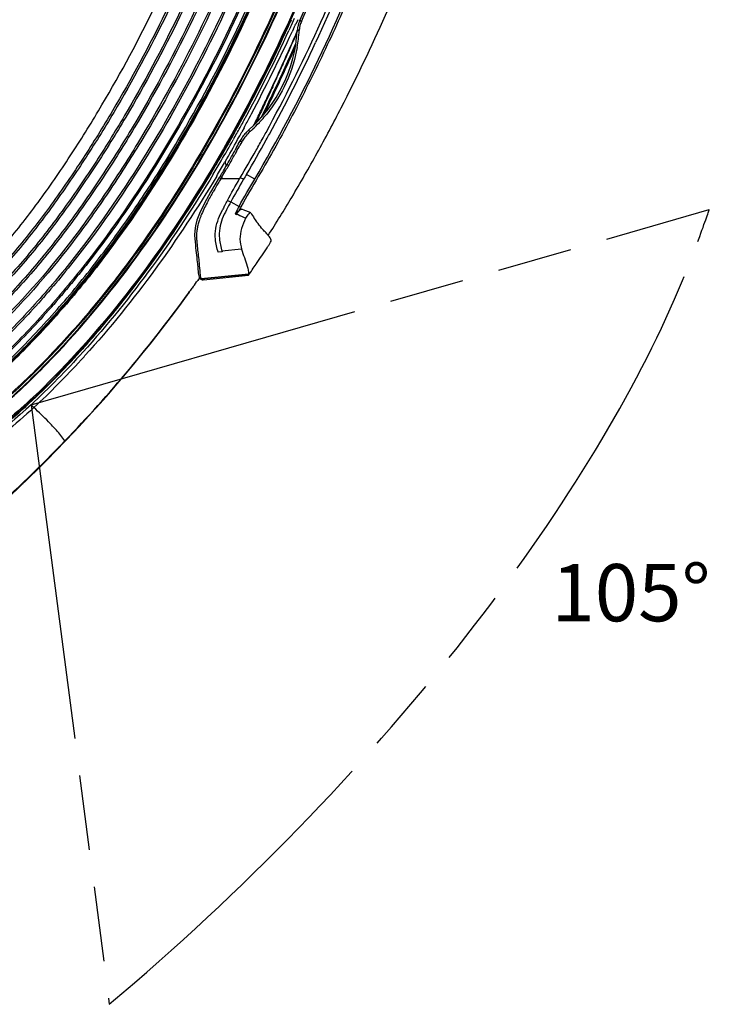
# Model space of a CAD drawing. Extents: x -156 to 3463, y -362 to 2133.
# Drawn here: x 2158 to 2278, y 525 to 697 of the extents above; entities that cross this region are included whole.
import ezdxf

# ---------------------------------------------------------------- set-up
doc = ezdxf.new("R2010")
doc.units = 0
doc.header["$LTSCALE"] = 130.68
doc.linetypes.add('PHANTOM', pattern=[0.8, 0.45, -0.05, 0.1, -0.05, 0.1, -0.05])
doc.layers.get('0').update_dxf_attribs({"linetype": 'CONTINUOUS'})
doc.layers.add('DEFAULT_3', color=7, linetype='PHANTOM')
doc.layers.add('LAY0001', color=7, linetype='CONTINUOUS')
doc.styles.get("Standard").update_dxf_attribs({"font": 'txt', "width": 0.85})

msp = doc.modelspace()

# ---------------------------------------------------------------- linework, layer by layer
at = {"color": 7, "linetype": 'Continuous'}
for p, q in [((2206.069, 697.468), (2205.718, 696.699)), ((2206.725, 697.167), (2206.42, 697.304)), ((2204.809, 696.134), (2204.543, 695.558)), ((2205.347, 695.892), (2205.081, 695.318)), ((2205.715, 694.824), (2205.784, 694.984)), ((2205.784, 694.984), (2205.992, 695.462)), ((2203.479, 689.634), (2203.341, 689.329)), ((2200.221, 680.983), (2200.655, 681.875)), ((2196.705, 678.599), (2196.309, 677.866)), ((2195, 676.817), (2194.812, 676.482)), ((2196.296, 676.128), (2195.979, 675.544)), ((2195.374, 674.436), (2195.086, 673.913)), ((2195.389, 675.135), (2195.092, 674.592)), ((2193.421, 672.669), (2193.293, 672.45)), ((2190.994, 670.717), (2191.278, 671.19)), ((2192.367, 669.875), (2191.611, 668.615)), ((2192.659, 669.7), (2192.376, 669.87)), ((2192.579, 670.191), (2192.384, 669.865)), ((2192.855, 670.027), (2192.659, 669.7)), ((2192.659, 669.7), (2195.932, 669.702)), ((2191.611, 668.615), (2190.857, 667.326)), ((2189.5, 664.84), (2188.922, 663.621)), ((2188.474, 662.454), (2188.215, 661.437)), ((2188.922, 663.621), (2188.474, 662.454)), ((2188.935, 652.399), (2188.61, 651.937)), ((2188.959, 652.351), (2188.954, 652.359)), ((2188.982, 652.316), (2188.979, 652.321)), ((2197.506, 653.042), (2189.241, 652.214)), ((2189.242, 652.215), (2189.255, 652.193)), ((2189.255, 652.193), (2189.258, 652.188)), ((2189.258, 652.188), (2197.505, 653.016)), ((2189.651, 652.019), (2189.605, 652.018)), ((2189.638, 652.019), (2189.651, 652.019)), ((2189.651, 652.019), (2197.481, 652.847)), ((2197.505, 653.016), (2197.639, 653.21)), ((2197.505, 653.016), (2197.506, 653.042)), ((2197.623, 653.21), (2197.506, 653.042)), ((2197.639, 653.21), (2197.623, 653.21)), ((2187.843, 650.857), (2187.646, 650.582)), ((2187.135, 649.872), (2187.014, 649.704)), ((2185.034, 647.092), (2184.997, 647.12)), ((2160.015, 629.725), (2159.549, 630.226)), ((2164.514, 622.934), (2164.485, 622.961)), ((2164.529, 622.919), (2164.514, 622.934)), ((2158.053, 616.54), (2158.134, 616.456))]:
    msp.add_line(p, q, dxfattribs=at)
for points in [[(2190.857, 667.326), (2190.152, 666.073), (2189.5, 664.84)], [(2188.215, 661.437), (2188.101, 660.579), (2188.078, 659.855)], [(2188.078, 659.855), (2188.102, 659.22), (2188.148, 658.646)], [(2188.148, 658.646), (2188.202, 658.12), (2188.257, 657.631), (2188.311, 657.172), (2188.36, 656.737), (2188.407, 656.323), (2188.449, 655.926), (2188.489, 655.545), (2188.524, 655.178), (2188.557, 654.824)], [(2188.557, 654.824), (2188.617, 654.155), (2188.646, 653.84), (2188.677, 653.538), (2188.712, 653.252), (2188.753, 652.988), (2188.807, 652.736), (2188.888, 652.49), (2188.959, 652.351)], [(2188.954, 652.359), (2188.957, 652.354), (2188.971, 652.332), (2188.982, 652.316)], [(2188.979, 652.321), (2189.073, 652.223), (2189.183, 652.143), (2189.293, 652.084), (2189.407, 652.043), (2189.535, 652.021)]]:
    msp.add_lwpolyline(points, dxfattribs=at)
for centre, radius, start, end in [((1916.199, 828.168), 318.36, 335.72894, 342.48419), ((1917.073, 827.851), 317.768, 335.71613, 342.49115), ((1944.781, 815.447), 285.696, 335.35447, 335.60898), ((1944.055, 815.83), 286.914, 335.34302, 335.68973), ((1922.963, 826.258), 311.024, 335.21905, 335.38264), ((2210.826, 695.321), 4.498, 155.77338, 165.69708), ((1960.566, 807.988), 268.239, 331.28186, 335.39651), ((1958.519, 808.981), 270.91, 331.53203, 335.24928), ((2180.683, 697.146), 25.36, 311.5365, 356.48056), ((1920.646, 827.357), 313.588, 332.18197, 335.09852), ((1805.186, 868.167), 436.48, 336.51214, 336.68135), ((2210.971, 695.284), 4.985, 172.63312, 176.48162), ((2210.925, 695.29), 4.939, 168.96324, 172.63442), ((2180.704, 697.132), 25.675, 353.10454, 356.47778), ((2211.084, 695.262), 4.762, 172.68883, 176.48066), ((2211.009, 695.273), 4.687, 165.67819, 172.70028), ((1870.141, 841.978), 367.055, 334.69458, 336.10455), ((1877.505, 836.559), 357.555, 335.7376, 336.53872), ((2180.697, 697.132), 25.682, 349.91618, 353.10556), ((1871.021, 841.617), 366.301, 334.68673, 335.9832), ((1781.063, 881.439), 463.925, 335.05335, 335.43061), ((1943.733, 806.833), 284.962, 335.47359, 335.64751), ((3513.791, 75.493), 1447.068, 155.056039, 155.172901), ((1872.819, 840.719), 364.096, 334.14874, 334.69343), ((1873.71, 840.352), 363.329, 334.1396, 334.68573), ((2470.417, 558.228), 297.433, 155.17806, 155.71244), ((2408.05, 585.907), 229.287, 154.82799, 155.54898), ((1848.14, 850.469), 389.981, 334.27237, 334.63889), ((1918.018, 828.722), 316.55, 331.89011, 332.18552), ((1847.503, 850.776), 390.688, 333.90623, 334.27237), ((1873.987, 840.154), 362.798, 333.86762, 334.14859), ((1973.138, 801.229), 254.365, 331.24901, 331.49732), ((1917.532, 828.981), 317.1, 331.68997, 331.89014), ((2180.708, 697.136), 25.674, 312.74908, 316.64053), ((2355.639, 609.778), 171.696, 155.5612, 156.14066), ((2368.9, 604.131), 186.02, 155.73839, 156.12985), ((2180.711, 697.132), 25.669, 316.64119, 318.04318), ((2180.709, 697.134), 25.671, 318.04343, 321.03923), ((1976.433, 799.508), 250.249, 330.69717, 331.23901), ((1975.831, 799.749), 251.291, 330.71187, 331.24959), ((1916.738, 829.411), 318.003, 331.26361, 331.53955), ((2202.094, 672.97), 6.934, 133.78246, 140.75444), ((2202.328, 672.731), 6.931, 131.52774, 140.39758), ((2202.148, 672.916), 7.011, 131.53652, 133.79599), ((2180.712, 697.132), 25.668, 311.54089, 312.74858), ((1981.131, 796.862), 244.858, 329.60961, 330.69907), ((1981.361, 796.632), 244.944, 329.63261, 330.62512), ((1915.573, 830.052), 319.332, 330.47118, 331.26324), ((1912.138, 830.211), 322.924, 331.29995, 331.53157), ((2201.377, 673.469), 6.059, 149.02032, 152.32992), ((2201.785, 673.217), 6.539, 140.7177, 148.96553), ((2201.567, 673.273), 5.995, 148.35654, 151.55932), ((2201.998, 673), 6.505, 140.36535, 148.30153), ((1911.601, 830.505), 323.536, 330.98268, 331.19019), ((1903.32, 834.712), 333.142, 331.24253, 331.45957), ((1985.087, 794.553), 240.277, 329.10809, 329.60743), ((1986.303, 793.743), 239.219, 328.98865, 329.63115), ((1983.468, 795.351), 243.17, 329.0093, 329.64114), ((1911.184, 830.737), 324.014, 330.70061, 330.98266), ((1901.5, 835.714), 335.22, 330.76809, 331.13988), ((1985.013, 794.419), 241.901, 329.0994, 329.34318), ((1985.131, 794.357), 242.089, 329.09787, 329.41765), ((1983.08, 795.565), 244.149, 329.34327, 329.64162), ((1983.187, 795.507), 244.348, 329.41751, 329.64136), ((2184.503, 670.231), 9.25, 10.83827, 11.86117), ((2345.186, 577.959), 177.991, 148.9743, 149.27425), ((2256.491, 630.085), 75.11, 150.33889, 150.84716), ((2266.039, 624.658), 86.093, 150.12903, 150.34503), ((2289.59, 611.088), 113.274, 149.31112, 150.10988), ((2239.963, 639.269), 56.201, 150.81564, 151.90069), ((2201.745, 658.058), 13.586, 158.78744, 159.95817), ((2204.639, 656.926), 16.695, 156.71956, 158.75862), ((2197.046, 659.591), 8.641, 170.54944, 171.71881), ((2197.236, 659.559), 8.833, 168.11273, 170.54776), ((2197.189, 659.57), 8.785, 166.80874, 168.12207), ((2197.213, 659.561), 8.811, 163.93979, 166.78336), ((1996.956, 787.281), 234.626, 324.44707, 324.77064), ((2187.166, 653.317), 2, 316.2397, 324.85625), ((1988.463, 793.196), 245, 324.85625, 324.9156), ((1992.406, 790.536), 240.22, 324.15717, 324.36597), ((1988.463, 793.196), 245, 307.31034, 324.17409), ((1991.368, 791.362), 241.545, 316.11201, 324.09348), ((2186.703, 650.084), 0.5, 324.17409, 350.14417), ((2041.63, 754.357), 170.844, 317.7569, 318.1254), ((2044.399, 751.648), 168.07, 317.47275, 317.81645), ((1988.015, 794.509), 246.144, 311.88632, 316.12507)]:
    msp.add_arc(centre, radius, start, end, dxfattribs=at)
for points, knots in [([(2153.599, 896.703), (2161.366, 896.176), (2176.828, 893.958), (2195.488, 887.846), (2209.001, 880.015), (2216.419, 873.584), (2221.252, 867.458), (2224.273, 862.441), (2226.725, 857.129), (2229.391, 849.803), (2231.704, 840.313), (2233.617, 824.834), (2233.416, 809.186), (2231.776, 793.694), (2229.454, 778.279), (2225.557, 759.18), (2219.559, 736.573), (2212.026, 714.426), (2202.883, 692.889), (2191.955, 672.196), (2179.104, 652.631), (2166.502, 637.706), (2155.172, 626.99), (2147.174, 621.345), (2140.2, 617.849), (2132.886, 615.149), (2127.135, 613.914), (2123.273, 613.443)], [0, 0, 0, 0, 0.0624734, 0.1248881, 0.1561243, 0.1873339, 0.2029589, 0.2185853, 0.2342152, 0.2498469, 0.2810955, 0.3123532, 0.3748355, 0.4061032, 0.4373727, 0.4999045, 0.5624366, 0.6249669, 0.687495, 0.750017, 0.8125308, 0.8750254, 0.9062813, 0.9375145, 0.9531428, 0.9687719, 1, 1, 1, 1]), ([(2153.633, 896.894), (2161.355, 896.369), (2172.961, 894.716), (2188.06, 890.47), (2203.113, 884.401), (2215.472, 875.783), (2222.817, 865.453), (2225.784, 859.822), (2228.105, 854.076), (2230.526, 846.393), (2232.484, 836.656), (2233.558, 824.943), (2233.635, 813.332), (2232.897, 801.865), (2231.538, 790.561), (2229.161, 775.697), (2225.298, 757.324), (2219.437, 735.567), (2212.128, 714.205), (2203.293, 693.357), (2192.757, 673.218), (2182.412, 657.246), (2173.052, 645.166), (2165.34, 636.501), (2156.876, 628.184), (2148.733, 622.077), (2141.385, 618.145), (2133.564, 615.106), (2127.396, 613.75), (2123.277, 613.249)], [0, 0, 0, 0, 0.0620343, 0.0934608, 0.1254574, 0.1922449, 0.2097293, 0.2266984, 0.243147, 0.2593348, 0.2912116, 0.3225148, 0.3534916, 0.3841784, 0.4145582, 0.4447135, 0.5048076, 0.5649432, 0.6252162, 0.6856254, 0.7462594, 0.8071724, 0.8378604, 0.8686656, 0.9000845, 0.9328682, 0.9498029, 0.9667375, 1, 1, 1, 1]), ([(2153.599, 893.596), (2161.175, 893.072), (2172.517, 891.437), (2187.152, 887.293), (2197.737, 882.993), (2207.601, 877.209), (2214.763, 870.839), (2219.34, 864.755), (2222.145, 859.779), (2224.414, 854.543), (2226.864, 847.344), (2228.939, 838.045), (2230.161, 826.696), (2230.391, 815.287), (2229.776, 803.894), (2228.494, 792.56), (2226.16, 777.536), (2222.3, 758.917), (2216.403, 736.876), (2209.023, 715.282), (2200.096, 694.277), (2189.456, 674.083), (2179.033, 658.154), (2169.625, 646.203), (2161.973, 637.743), (2153.738, 629.843), (2145.992, 624.259), (2139.212, 620.799), (2132.085, 618.144), (2126.472, 616.944), (2122.703, 616.497)], [0, 0, 0, 0, 0.0624635, 0.0937163, 0.1249615, 0.1561909, 0.1873874, 0.2030083, 0.2186324, 0.2342597, 0.2498888, 0.2811332, 0.3123867, 0.343644, 0.3749043, 0.4061669, 0.437431, 0.4999528, 0.5624753, 0.6249962, 0.6875135, 0.750025, 0.8125286, 0.8437893, 0.8750487, 0.9063, 0.9375283, 0.9531538, 0.9687795, 1, 1, 1, 1]), ([(2153.61, 893.748), (2161.195, 893.223), (2172.551, 891.586), (2187.203, 887.437), (2197.801, 883.13), (2207.679, 877.34), (2214.851, 870.966), (2219.44, 864.88), (2222.254, 859.901), (2224.532, 854.66), (2226.992, 847.455), (2229.077, 838.146), (2230.308, 826.784), (2230.545, 815.361), (2229.934, 803.954), (2228.654, 792.606), (2226.32, 777.562), (2222.458, 758.92), (2216.555, 736.852), (2209.167, 715.231), (2200.23, 694.2), (2189.571, 673.982), (2177.06, 654.847), (2164.799, 640.232), (2153.801, 629.697), (2146.041, 624.111), (2139.252, 620.65), (2132.114, 617.995), (2126.495, 616.794), (2122.721, 616.346)], [0, 0, 0, 0, 0.0624657, 0.0937196, 0.1249659, 0.1561964, 0.1873944, 0.2030159, 0.2186406, 0.2342684, 0.249898, 0.2811435, 0.312398, 0.3436564, 0.3749178, 0.4061815, 0.4374466, 0.4999706, 0.5624953, 0.6250183, 0.6875378, 0.7500515, 0.8125572, 0.8750443, 0.9062965, 0.9375259, 0.953152, 0.9687783, 1, 1, 1, 1]), ([(2122.801, 615.992), (2126.585, 616.443), (2132.22, 617.65), (2139.379, 620.312), (2146.19, 623.778), (2153.977, 629.373), (2165.015, 639.932), (2177.317, 654.584), (2189.868, 673.773), (2200.559, 694.049), (2209.52, 715.142), (2216.926, 736.827), (2222.839, 758.961), (2226.706, 777.659), (2229.038, 792.747), (2230.311, 804.13), (2230.91, 815.571), (2230.655, 827.028), (2229.399, 838.421), (2227.285, 847.751), (2224.799, 854.972), (2222.499, 860.221), (2219.659, 865.204), (2215.037, 871.293), (2207.833, 877.673), (2197.923, 883.473), (2187.292, 887.788), (2172.595, 891.947), (2161.206, 893.585), (2153.599, 894.11)], [0, 0, 0, 0, 0.0312221, 0.0468481, 0.0624737, 0.0937026, 0.1249545, 0.187441, 0.2499468, 0.3124607, 0.3749803, 0.4375014, 0.5000242, 0.5625472, 0.5938123, 0.6250762, 0.656338, 0.6875967, 0.7188514, 0.7500969, 0.7657266, 0.7813544, 0.796979, 0.8126008, 0.8438002, 0.8750321, 0.9062797, 0.9375344, 1, 1, 1, 1]), ([(2122.817, 615.887), (2126.605, 616.338), (2132.245, 617.546), (2139.41, 620.209), (2146.228, 623.676), (2154.024, 629.273), (2165.075, 639.838), (2177.389, 654.501), (2189.953, 673.706), (2200.654, 693.999), (2209.623, 715.11), (2217.034, 736.815), (2222.951, 758.968), (2226.819, 777.682), (2229.151, 792.785), (2230.423, 804.178), (2231.018, 815.629), (2230.758, 827.095), (2229.495, 838.498), (2227.372, 847.835), (2224.879, 855.06), (2222.573, 860.311), (2219.726, 865.297), (2215.094, 871.387), (2207.882, 877.769), (2197.962, 883.573), (2187.322, 887.891), (2172.613, 892.052), (2161.213, 893.692), (2153.599, 894.217)], [0, 0, 0, 0, 0.0312222, 0.0468482, 0.0624739, 0.0937027, 0.1249546, 0.187441, 0.2499467, 0.3124606, 0.3749802, 0.4375013, 0.5000241, 0.5625471, 0.5938121, 0.625076, 0.6563378, 0.6875965, 0.7188512, 0.7500966, 0.7657263, 0.7813541, 0.7969787, 0.8126005, 0.8438002, 0.8750321, 0.9062797, 0.9375345, 1, 1, 1, 1]), ([(2121.932, 620.633), (2125.578, 621.047), (2131.008, 622.2), (2137.884, 624.804), (2144.404, 628.216), (2151.796, 633.737), (2162.328, 643.978), (2171.723, 655.318), (2180.055, 667.407), (2187.784, 679.894), (2196.326, 696.163), (2204.957, 716.442), (2212.124, 737.281), (2217.886, 758.547), (2221.69, 776.51), (2224.035, 791.005), (2225.821, 805.574), (2226.415, 820.289), (2225.145, 834.947), (2222.354, 849.28), (2215.137, 866.832), (2199.53, 877.711), (2186.012, 883.242), (2171.865, 887.275), (2160.916, 888.866), (2153.599, 889.389)], [0, 0, 0, 0, 0.031266, 0.0469157, 0.0625587, 0.0938303, 0.1251089, 0.1876366, 0.218919, 0.2502003, 0.3127489, 0.3753028, 0.4378593, 0.5004144, 0.5629674, 0.5942471, 0.6255291, 0.6880519, 0.7193317, 0.7506056, 0.812778, 0.8749244, 0.9062017, 0.9374823, 1, 1, 1, 1]), ([(2121.96, 620.486), (2125.607, 620.9), (2131.041, 622.052), (2137.924, 624.654), (2144.446, 628.073), (2151.862, 633.578), (2159.756, 641.29), (2167.113, 649.511), (2176.152, 661.116), (2186.19, 676.548), (2196.459, 696.09), (2205.102, 716.399), (2212.278, 737.269), (2218.044, 758.568), (2221.852, 776.557), (2224.194, 791.076), (2225.984, 805.664), (2226.695, 824.093), (2223.907, 845.943), (2215.215, 866.967), (2199.585, 877.854), (2186.052, 883.384), (2171.888, 887.425), (2160.926, 889.017), (2153.599, 889.539)], [0, 0, 0, 0, 0.0312486, 0.0468899, 0.0625311, 0.09379, 0.1250708, 0.1563571, 0.187645, 0.2502039, 0.3127694, 0.375339, 0.4379107, 0.5004841, 0.5630581, 0.5943486, 0.6256385, 0.6881763, 0.7506456, 0.8127963, 0.8749208, 0.9061952, 0.9374774, 1, 1, 1, 1]), ([(2154.335, 889.634), (2161.652, 889.076), (2172.603, 887.428), (2186.715, 883.315), (2196.902, 879.052), (2206.342, 873.304), (2214.427, 865.651), (2219.907, 855.971), (2224.578, 842.019), (2226.864, 823.655), (2226.1, 805.282), (2224.292, 790.703), (2221.935, 776.199), (2218.116, 758.226), (2212.336, 736.948), (2205.146, 716.101), (2196.493, 695.814), (2186.215, 676.297), (2176.172, 660.885), (2167.129, 649.299), (2159.771, 641.09), (2151.876, 633.393), (2144.458, 627.904), (2137.938, 624.497), (2131.059, 621.905), (2125.631, 620.753), (2121.987, 620.339)], [0, 0, 0, 0, 0.0624775, 0.0937379, 0.1249888, 0.15622, 0.1874098, 0.2186007, 0.2498411, 0.3122688, 0.3747655, 0.4060358, 0.4373072, 0.4998436, 0.5623794, 0.6249143, 0.6874464, 0.7499725, 0.8124905, 0.8437579, 0.8750247, 0.9062845, 0.9375196, 0.9531478, 0.9687758, 1, 1, 1, 1]), ([(2122.682, 621.026), (2126.301, 621.489), (2131.688, 622.704), (2138.485, 625.407), (2144.907, 628.918), (2152.204, 634.484), (2159.997, 642.202), (2167.271, 650.409), (2173.974, 659.09), (2180.173, 668.136), (2187.828, 680.589), (2196.293, 696.805), (2204.85, 717.006), (2211.955, 737.762), (2217.669, 758.938), (2221.442, 776.823), (2223.766, 791.256), (2225.538, 805.758), (2226.24, 824.076), (2223.474, 845.792), (2214.847, 866.699), (2199.291, 877.497), (2185.835, 882.981), (2171.754, 886.99), (2160.858, 888.57), (2153.576, 889.09)], [0, 0, 0, 0, 0.0312462, 0.0468864, 0.0625281, 0.0937877, 0.1250681, 0.156354, 0.1876412, 0.2189299, 0.2502194, 0.3127854, 0.3753572, 0.4379316, 0.5005069, 0.5630823, 0.5943732, 0.6256632, 0.6881988, 0.7506633, 0.8128067, 0.8749259, 0.9061999, 0.9374815, 1, 1, 1, 1]), ([(2158.424, 887.372), (2165.633, 886.606), (2176.404, 884.65), (2190.173, 880.012), (2199.987, 875.244), (2207.383, 869.876), (2212.355, 864.568), (2215.443, 860.065), (2217.9, 855.198), (2220.525, 848.427), (2222.798, 839.614), (2224.209, 828.805), (2224.775, 814.289), (2223.371, 796.152), (2219.792, 774.669), (2214.987, 753.422), (2208.95, 732.49), (2201.509, 712.012), (2192.609, 692.12), (2182.062, 673.049), (2171.807, 658.038), (2162.535, 646.863), (2155.051, 638.95), (2146.875, 631.736), (2137.525, 626.009), (2127.072, 622.724), (2119.822, 621.895), (2116.199, 621.871)], [0, 0, 0, 0, 0.0624646, 0.093719, 0.1249595, 0.1561696, 0.1717917, 0.1874124, 0.2030385, 0.2186686, 0.2499134, 0.2811696, 0.312431, 0.3749325, 0.4374582, 0.4999873, 0.5625143, 0.625039, 0.687561, 0.7500782, 0.812586, 0.843849, 0.8751109, 0.9063567, 0.9375712, 0.9687836, 1, 1, 1, 1]), ([(2158.451, 887.624), (2165.676, 886.856), (2176.471, 884.898), (2190.269, 880.248), (2200.104, 875.467), (2207.517, 870.089), (2212.506, 864.776), (2215.612, 860.271), (2218.087, 855.399), (2220.732, 848.619), (2223.027, 839.791), (2224.455, 828.96), (2225.036, 814.413), (2223.641, 796.235), (2220.058, 774.703), (2215.246, 753.41), (2209.197, 732.43), (2201.74, 711.908), (2192.82, 691.973), (2182.246, 672.862), (2171.964, 657.821), (2162.665, 646.627), (2155.159, 638.7), (2146.956, 631.481), (2137.575, 625.758), (2127.098, 622.474), (2119.831, 621.645), (2116.2, 621.622)], [0, 0, 0, 0, 0.0624645, 0.0937189, 0.1249594, 0.15617, 0.1717923, 0.1874131, 0.2030392, 0.2186692, 0.2499139, 0.28117, 0.3124313, 0.3749325, 0.4374581, 0.4999872, 0.5625141, 0.6250389, 0.6875608, 0.7500778, 0.8125855, 0.8438485, 0.8751104, 0.906356, 0.9375705, 0.9687834, 1, 1, 1, 1]), ([(2162.753, 888.594), (2169.791, 887.636), (2180.286, 885.417), (2193.617, 880.423), (2203.045, 875.377), (2210.049, 869.796), (2214.678, 864.381), (2217.538, 859.863), (2219.846, 855.048), (2222.341, 848.385), (2224.525, 839.742), (2225.91, 829.153), (2226.51, 814.934), (2225.236, 797.158), (2221.828, 776.091), (2215.7, 748.317), (2207.201, 721.086), (2195.905, 694.969), (2187.573, 679.241), (2180.067, 667.157), (2174.005, 658.376), (2167.463, 649.944), (2160.381, 641.961), (2152.809, 634.439), (2145.758, 628.968), (2139.573, 625.442), (2133.025, 622.652), (2127.814, 621.351), (2124.306, 620.801)], [0, 0, 0, 0, 0.062459, 0.0937098, 0.1249462, 0.1561518, 0.1717735, 0.1873962, 0.2030231, 0.2186526, 0.2498973, 0.2811519, 0.3124112, 0.3749088, 0.4374312, 0.4999579, 0.6249436, 0.6874658, 0.7499823, 0.7812467, 0.8125103, 0.8437727, 0.8750346, 0.9062916, 0.9375277, 0.9531546, 0.9687799, 1, 1, 1, 1]), ([(2158.221, 885.468), (2165.297, 884.73), (2175.879, 882.853), (2189.372, 878.23), (2198.941, 873.414), (2206.106, 868.018), (2210.909, 862.74), (2213.907, 858.301), (2216.318, 853.524), (2218.882, 846.873), (2221.045, 838.203), (2222.318, 827.581), (2222.739, 813.33), (2221.307, 795.538), (2217.76, 774.456), (2213.011, 753.611), (2207.071, 733.071), (2199.782, 712.968), (2191.077, 693.431), (2180.779, 674.684), (2170.804, 659.893), (2161.78, 648.86), (2154.435, 641.091), (2146.42, 634.002), (2137.292, 628.313), (2127.081, 624.943), (2119.961, 624.093), (2116.405, 624.082)], [0, 0, 0, 0, 0.0624604, 0.0937119, 0.1249492, 0.156159, 0.1717818, 0.1874042, 0.2030308, 0.2186604, 0.2499031, 0.2811588, 0.3124208, 0.3749254, 0.4374519, 0.4999818, 0.5625097, 0.6250356, 0.6875591, 0.7500776, 0.8125875, 0.8438502, 0.8751117, 0.9063589, 0.937578, 0.9687896, 1, 1, 1, 1]), ([(2158.186, 885.142), (2165.241, 884.406), (2175.791, 882.536), (2189.241, 877.924), (2198.779, 873.119), (2205.918, 867.734), (2210.698, 862.464), (2213.675, 858.03), (2216.065, 853.261), (2218.604, 846.624), (2220.74, 837.976), (2221.99, 827.384), (2222.391, 813.176), (2220.952, 795.44), (2217.413, 774.424), (2212.677, 753.642), (2206.754, 733.165), (2199.488, 713.123), (2190.813, 693.645), (2180.554, 674.952), (2170.62, 660.199), (2161.635, 649.191), (2154.318, 641.44), (2146.338, 634.363), (2137.252, 628.668), (2127.079, 625.287), (2119.981, 624.433), (2116.437, 624.419)], [0, 0, 0, 0, 0.0624602, 0.0937117, 0.1249488, 0.1561583, 0.171781, 0.1874033, 0.2030298, 0.2186595, 0.2499024, 0.2811582, 0.3124203, 0.3749253, 0.4374519, 0.4999818, 0.5625098, 0.6250357, 0.6875593, 0.7500779, 0.8125881, 0.8438508, 0.8751123, 0.9063598, 0.9375792, 0.9687901, 1, 1, 1, 1]), ([(2157.987, 883.271), (2164.912, 882.563), (2175.277, 880.771), (2188.456, 876.167), (2197.749, 871.309), (2204.656, 865.898), (2209.274, 860.662), (2213.132, 854.844), (2216.586, 846.781), (2219.012, 836.587), (2220.127, 826.176), (2220.39, 812.231), (2218.924, 794.832), (2215.417, 774.211), (2210.734, 753.824), (2204.906, 733.732), (2197.789, 714.057), (2189.302, 694.932), (2180.963, 679.608), (2173.477, 667.848), (2165.431, 656.458), (2154.118, 643.252), (2140.318, 632.093), (2127.083, 627.469), (2120.115, 626.591), (2116.637, 626.591)], [0, 0, 0, 0, 0.0624738, 0.0937325, 0.1249764, 0.1561956, 0.1718235, 0.1874516, 0.2186761, 0.2499271, 0.2811924, 0.3124642, 0.3749896, 0.437533, 0.5000796, 0.5626248, 0.625168, 0.6877087, 0.7502449, 0.7815196, 0.8127932, 0.8752865, 0.9375732, 0.9687897, 1, 1, 1, 1]), ([(2157.953, 882.944), (2164.856, 882.239), (2175.189, 880.454), (2188.326, 875.861), (2197.587, 871.014), (2204.468, 865.613), (2209.062, 860.386), (2212.892, 854.575), (2216.313, 846.527), (2218.705, 836.359), (2219.797, 825.979), (2220.04, 812.078), (2218.568, 794.734), (2215.07, 774.178), (2210.4, 753.855), (2204.589, 733.827), (2197.495, 714.213), (2189.039, 695.146), (2180.731, 679.867), (2173.276, 668.139), (2165.264, 656.779), (2153.998, 643.604), (2140.264, 632.455), (2127.081, 627.813), (2120.135, 626.931), (2116.668, 626.928)], [0, 0, 0, 0, 0.0624735, 0.0937321, 0.1249758, 0.1561945, 0.1718223, 0.1874503, 0.2186748, 0.2499259, 0.2811913, 0.3124632, 0.3749889, 0.4375323, 0.5000788, 0.5626239, 0.625167, 0.6877077, 0.7502439, 0.7815186, 0.8127922, 0.8752853, 0.9375746, 0.9687903, 1, 1, 1, 1]), ([(2157.754, 881.074), (2164.527, 880.396), (2174.676, 878.69), (2187.539, 874.099), (2196.549, 869.193), (2203.197, 863.768), (2207.635, 858.581), (2211.367, 852.866), (2214.719, 844.967), (2216.969, 834.967), (2217.928, 824.774), (2218.007, 814.544), (2217.446, 804.33), (2215.959, 790.775), (2213.075, 773.967), (2208.458, 754.04), (2202.743, 734.397), (2195.798, 715.151), (2187.53, 696.433), (2179.426, 681.421), (2172.164, 669.881), (2166.326, 661.485), (2159.982, 653.449), (2150.714, 643.515), (2139.938, 634.764), (2127.089, 630.001), (2120.269, 629.089), (2116.869, 629.1)], [0, 0, 0, 0, 0.0624626, 0.0937168, 0.1249591, 0.1561799, 0.1718086, 0.1874378, 0.2186583, 0.2499047, 0.2811666, 0.3124356, 0.343707, 0.3749796, 0.4375179, 0.5000588, 0.5625987, 0.6251374, 0.6876733, 0.7502047, 0.7814766, 0.8127476, 0.8440155, 0.87528, 0.9375828, 0.9687992, 1, 1, 1, 1]), ([(2157.719, 880.747), (2164.471, 880.073), (2174.587, 878.373), (2187.408, 873.793), (2196.387, 868.898), (2203.008, 863.483), (2207.422, 858.304), (2211.127, 852.597), (2214.444, 844.713), (2216.659, 834.739), (2217.594, 824.577), (2217.661, 814.379), (2217.094, 804.199), (2215.604, 790.688), (2212.728, 773.935), (2208.124, 754.072), (2202.426, 734.491), (2195.504, 715.307), (2187.266, 696.647), (2179.194, 681.68), (2171.963, 670.173), (2166.148, 661.799), (2159.839, 653.786), (2152.887, 646.321), (2145.275, 639.527), (2136.693, 633.933), (2127.088, 630.348), (2120.289, 629.428), (2116.9, 629.437)], [0, 0, 0, 0, 0.0624509, 0.0936993, 0.1249358, 0.1561504, 0.1717761, 0.1874025, 0.2186171, 0.249858, 0.2811144, 0.3123778, 0.3436435, 0.3749104, 0.4374374, 0.4999668, 0.5624952, 0.6250225, 0.6875471, 0.7500671, 0.7813334, 0.8125987, 0.8438609, 0.8751196, 0.9063685, 0.9375956, 0.9688057, 1, 1, 1, 1]), ([(2157.52, 878.877), (2164.142, 878.23), (2174.076, 876.611), (2186.619, 872.025), (2195.339, 867.063), (2202.998, 860.556), (2208.966, 852.439), (2212.841, 843.158), (2214.917, 833.352), (2215.717, 823.378), (2215.688, 813.378), (2215.08, 803.398), (2213.582, 790.154), (2210.732, 773.73), (2206.182, 754.259), (2200.58, 735.062), (2193.806, 716.244), (2185.756, 697.934), (2177.884, 683.234), (2170.846, 671.916), (2165.197, 663.668), (2159.076, 655.758), (2152.3, 648.402), (2144.818, 641.737), (2133.742, 634.428), (2123.7, 631.562), (2117.101, 631.609)], [0, 0, 0, 0, 0.0624787, 0.0937386, 0.1249843, 0.1562138, 0.1874259, 0.2186535, 0.2499095, 0.2811826, 0.3124628, 0.3437452, 0.3750289, 0.4375899, 0.5001539, 0.5627168, 0.6252776, 0.6878365, 0.7503918, 0.7816754, 0.812958, 0.844237, 0.8755113, 0.9067775, 0.9380259, 1, 1, 1, 1]), ([(2157.486, 878.55), (2164.086, 877.906), (2173.987, 876.294), (2186.489, 871.72), (2195.177, 866.767), (2202.803, 860.272), (2208.733, 852.167), (2212.564, 842.904), (2214.604, 833.124), (2215.381, 823.181), (2215.34, 813.214), (2214.727, 803.267), (2213.227, 790.067), (2210.384, 773.697), (2205.848, 754.291), (2200.263, 735.157), (2193.512, 716.4), (2185.492, 698.148), (2177.652, 683.493), (2170.643, 672.208), (2165.019, 663.983), (2158.928, 656.091), (2152.184, 648.75), (2144.735, 642.097), (2133.713, 634.788), (2123.709, 631.904), (2117.132, 631.946)], [0, 0, 0, 0, 0.0624788, 0.0937387, 0.1249843, 0.1562136, 0.1874252, 0.2186528, 0.2499092, 0.2811826, 0.3124631, 0.3437457, 0.3750295, 0.4375909, 0.5001552, 0.5627184, 0.6252795, 0.6878387, 0.7503944, 0.7816782, 0.812961, 0.8442402, 0.8755146, 0.9067811, 0.93803, 1, 1, 1, 1]), ([(2157.287, 876.679), (2163.757, 876.064), (2173.477, 874.535), (2185.698, 869.944), (2194.123, 864.923), (2201.457, 858.404), (2207.225, 850.438), (2210.96, 841.345), (2212.853, 831.735), (2213.497, 821.981), (2213.363, 812.213), (2212.712, 802.467), (2211.204, 789.533), (2208.388, 773.492), (2203.906, 754.479), (2198.417, 735.729), (2191.814, 717.339), (2183.981, 699.436), (2176.34, 685.049), (2169.522, 673.956), (2164.061, 665.859), (2158.157, 658.073), (2151.602, 650.826), (2144.292, 644.307), (2133.536, 637.117), (2123.775, 634.046), (2117.332, 634.118)], [0, 0, 0, 0, 0.0624753, 0.0937327, 0.1249769, 0.1562102, 0.1874307, 0.2186563, 0.2499117, 0.2811856, 0.3124681, 0.3437526, 0.375038, 0.437602, 0.5001684, 0.5627343, 0.6252983, 0.6878604, 0.7504193, 0.7817044, 0.8129888, 0.8442695, 0.875544, 0.906811, 0.9380642, 1, 1, 1, 1]), ([(2157.252, 876.353), (2163.701, 875.74), (2173.388, 874.218), (2185.567, 869.638), (2193.96, 864.626), (2201.26, 858.119), (2206.993, 850.166), (2210.681, 841.09), (2212.537, 831.506), (2213.158, 821.784), (2213.014, 812.049), (2212.358, 802.336), (2210.849, 789.446), (2208.04, 773.46), (2203.572, 754.51), (2198.1, 735.823), (2191.52, 717.495), (2183.717, 699.651), (2176.107, 685.309), (2169.319, 674.249), (2163.882, 666.175), (2158.008, 658.408), (2151.486, 651.174), (2144.21, 644.667), (2133.506, 637.48), (2123.785, 634.388), (2117.364, 634.455)], [0, 0, 0, 0, 0.0624753, 0.0937327, 0.1249768, 0.15621, 0.1874299, 0.2186554, 0.2499112, 0.2811856, 0.3124683, 0.3437529, 0.3750385, 0.4376029, 0.5001695, 0.5627356, 0.6253, 0.6878624, 0.7504217, 0.7817069, 0.8129915, 0.8442724, 0.8755471, 0.9068143, 0.9380679, 1, 1, 1, 1]), ([(2117.576, 636.839), (2123.315, 636.752), (2131.972, 639.522), (2141.716, 645.632), (2148.692, 651.388), (2155.174, 658.231), (2161.202, 665.986), (2166.76, 674.157), (2173.702, 685.349), (2181.477, 699.879), (2189.431, 717.982), (2196.06, 736.454), (2201.528, 755.131), (2205.962, 773.906), (2208.733, 789.736), (2210.212, 802.501), (2210.86, 812.118), (2211.033, 821.756), (2210.416, 831.382), (2208.781, 839.284), (2206.505, 845.301), (2203.531, 850.956), (2198.721, 857.212), (2191.708, 863.361), (2183.781, 868.074), (2175.143, 871.277), (2166.163, 873.252), (2160.083, 873.989), (2157.036, 874.27)], [0, 0, 0, 0, 0.0566108, 0.0851718, 0.1136683, 0.1454767, 0.1779714, 0.2104429, 0.2429152, 0.3078465, 0.372782, 0.4377855, 0.50129, 0.5646342, 0.6279891, 0.6596701, 0.6913488, 0.7230256, 0.7546905, 0.7863342, 0.8021655, 0.8179969, 0.8492158, 0.8793589, 0.9095006, 0.9396542, 0.9698203, 1, 1, 1, 1]), ([(2206.042, 695.578), (2206.041, 695.579), (2206.066, 695.584), (2206.07, 695.581), (2206.081, 695.581)], [0, 0, 0, 0, 0.1452144, 1, 1, 1, 1]), ([(2206.331, 695.555), (2206.247, 695.559), (2206.152, 695.571), (2206.054, 695.574), (2206.042, 695.578)], [0, 0, 0, 0, 0.8703716, 1, 1, 1, 1]), ([(2197.596, 678.073), (2197.577, 678.093), (2197.518, 678.163), (2197.551, 678.11), (2197.559, 678.101)], [0, 0, 0, 0, 0.6961816, 1, 1, 1, 1]), ([(2197.733, 677.92), (2197.711, 677.945), (2197.665, 677.997), (2197.619, 678.048), (2197.596, 678.073)], [0, 0, 0, 0, 0.4945393, 1, 1, 1, 1]), ([(2196.296, 676.128), (2196.217, 676.17), (2196.16, 676.201), (2195.972, 676.303), (2196.056, 676.258), (2196.079, 676.246)], [0, 0, 0, 0, 0.6562384, 0.8034129, 1, 1, 1, 1]), ([(2168.842, 640.319), (2170.949, 642.669), (2179.06, 652.251), (2186.153, 662.668), (2190.994, 670.717)], [0, 0, 0, 0, 0.2515306, 1, 1, 1, 1]), ([(2193.75, 672.169), (2193.745, 672.172), (2193.886, 672.108), (2193.885, 672.094), (2193.945, 672.059)], [0, 0, 0, 0, 0.0750425, 1, 1, 1, 1]), ([(2191.33, 670.496), (2184.711, 659.485), (2174.674, 645.416), (2162.689, 633.145), (2159.549, 630.226)], [0, 0, 0, 0, 0.7497993, 1, 1, 1, 1]), ([(2188.495, 660.835), (2188.478, 660.713), (2188.425, 660.289), (2188.409, 659.86), (2188.413, 659.556)], [0, 0, 0, 0, 0.2882294, 1, 1, 1, 1]), ([(2188.441, 658.879), (2188.471, 658.439), (2188.614, 657.118), (2188.771, 655.799), (2188.854, 654.915)], [0, 0, 0, 0, 0.331913, 1, 1, 1, 1]), ([(2196.282, 657.393), (2196.547, 656.388), (2197.138, 655.01), (2197.534, 653.513), (2197.506, 653.042)], [0, 0, 0, 0, 0.6877957, 1, 1, 1, 1]), ([(2188.854, 654.915), (2188.907, 654.349), (2188.988, 653.473), (2189.072, 652.559), (2189.213, 652.268)], [0, 0, 0, 0, 0.6378153, 1, 1, 1, 1]), ([(2189.213, 652.268), (2189.217, 652.259), (2189.226, 652.241), (2189.236, 652.223), (2189.241, 652.214)], [0, 0, 0, 0, 0.5111867, 1, 1, 1, 1]), ([(2197.505, 653.016), (2197.502, 652.974), (2197.533, 652.951), (2197.474, 652.835), (2197.483, 652.847)], [0, 0, 0, 0, 0.7361492, 1, 1, 1, 1]), ([(2187.047, 649.842), (2187.044, 649.847), (2187.034, 649.859), (2187.024, 649.871), (2187.019, 649.878)], [0, 0, 0, 0, 0.4141321, 1, 1, 1, 1]), ([(2123.309, 613.142), (2125.552, 613.415), (2130.017, 614.204), (2136.594, 616.085), (2142.935, 618.744), (2150.742, 623.263), (2159.269, 630.168), (2165.269, 636.379), (2168.106, 639.503)], [0, 0, 0, 0, 0.1273036, 0.2549962, 0.3848313, 0.5137488, 0.7621898, 1, 1, 1, 1]), ([(2160.015, 629.725), (2156.807, 626.755), (2150.011, 621.185), (2138.264, 615.096), (2125.453, 611.888), (2116.653, 611.446), (2112.29, 611.715)], [0, 0, 0, 0, 0.2500612, 0.5000191, 0.7499966, 1, 1, 1, 1]), ([(2159.549, 630.226), (2154.562, 625.589), (2143.529, 617.225), (2130.128, 613.337), (2123.377, 612.488)], [0, 0, 0, 0, 0.5002573, 1, 1, 1, 1]), ([(2163.075, 626.717), (2162.909, 626.892), (2161.914, 627.921), (2160.883, 628.914), (2160.015, 629.725)], [0, 0, 0, 0, 0.1689456, 1, 1, 1, 1]), ([(2165.449, 623.911), (2165.184, 624.184), (2164.517, 625.225), (2163.657, 626.104), (2163.075, 626.717)], [0, 0, 0, 0, 0.3106566, 1, 1, 1, 1])]:
    msp.add_open_spline(points, degree=3, knots=knots, dxfattribs=at)
for points in [[(2206.42, 697.304), (2206.264, 696.964), (2206.149, 696.603), (2206.078, 696.235)], [(2200.537, 683.431), (2202.309, 687.207), (2204.051, 690.999), (2205.715, 694.824)], [(2205.982, 692.636), (2205.235, 688.436), (2203.353, 684.309), (2200.67, 680.992)], [(2193.555, 672.132), (2193.517, 672.313), (2193.474, 672.492), (2193.421, 672.669)], [(2191.925, 670.143), (2185.252, 659.034), (2177.641, 648.391), (2168.939, 638.788)], [(2190.386, 665.74), (2189.999, 665.015), (2189.628, 664.279), (2189.304, 663.524)], [(2188.981, 662.714), (2188.895, 662.478), (2188.816, 662.24), (2188.746, 661.998)], [(2188.413, 659.556), (2188.416, 659.33), (2188.426, 659.105), (2188.441, 658.879)], [(2189.258, 652.188), (2189.337, 652.074), (2189.5, 652.02), (2189.638, 652.019)], [(2168.259, 638.043), (2165.621, 635.166), (2162.878, 632.378), (2160.015, 629.725)]]:
    msp.add_open_spline(points, degree=3, dxfattribs=at)
at = {"layer": 'DEFAULT_3', "color": 2, "linetype": 'PHANTOM'}
for q in [(2277.911, 664.309), (2173.183, 525.497)]:
    msp.add_line((2159.549, 630.226), q, dxfattribs=at)
msp.add_open_spline([(2173.183, 525.497), (2220.347, 565.15), (2264.111, 623.156), (2277.911, 664.309), (2277.911, 664.309)], degree=3, knots=[0, 0, 0, 0, 0.7976836, 1, 1, 1, 1], dxfattribs=at)
at = {"layer": 'LAY0001', "color": 7, "linetype": 'Continuous'}
for p, q in [((2196.02, 669.852), (2195.932, 669.702)), ((2198.565, 669.633), (2197.133, 670.456)), ((2194.383, 665.631), (2195.825, 664.847)), ((2196.823, 664.15), (2196.301, 664.347)), ((2197.662, 663.83), (2196.823, 664.15)), ((2197.864, 663.753), (2197.662, 663.83)), ((2195.171, 663.567), (2195.4, 663.47)), ((2197.897, 663.723), (2197.861, 663.748)), ((2192.877, 656.92), (2192.181, 656.84)), ((2196.282, 657.393), (2192.85, 657.017)), ((2201.06, 658.162), (2201.204, 658.385)), ((2201.187, 658.358), (2201.267, 658.481)), ((2201.204, 658.385), (2201.331, 658.581)), ((2201.267, 658.481), (2201.332, 658.581)), ((2196.196, 652.711), (2197.483, 652.847))]:
    msp.add_line(p, q, dxfattribs=at)
msp.add_lwpolyline([(2195.171, 663.567), (2195.206, 663.584), (2195.24, 663.603), (2195.274, 663.622), (2195.307, 663.643), (2195.341, 663.663), (2195.374, 663.685)], dxfattribs=at)
for centre, radius, start, end in [((1954.031, 812.195), 280.778, 331.39856, 335.52449), ((1956.349, 810.969), 278.809, 331.39217, 335.07218), ((1979.004, 798.879), 252.478, 331.08815, 331.33877), ((1988.969, 793.362), 241.74, 329.44126, 331.09198), ((1984.401, 795.89), 246.309, 330.51769, 331.08975), ((1979.731, 798.467), 252.295, 331.09119, 331.34221), ((2311.41, 602.065), 133.176, 149.5358, 151.49039), ((2225.795, 647.887), 36.704, 152.15827, 153.28004), ((2216.635, 653.35), 23.771, 153.49705, 154.54421), ((2218.476, 652.448), 25.821, 151.68991, 153.52967), ((2195.566, 664.898), 0.962, 257.73524, 265.96589), ((2217.062, 653.19), 24.093, 153.50683, 154.17842), ((2217.231, 653.142), 24.075, 152.92474, 153.28096), ((2159.504, 684.256), 41.182, 331.63951, 331.8812), ((2157.17, 573.736), 97.538, 66.75327, 66.9242), ((2162.981, 587.185), 82.887, 65.7888, 66.7748), ((2213.446, 672.776), 17.992, 210.20762, 211.0219), ((2213.209, 672.632), 17.715, 211.01809, 214.781), ((2213.36, 672.742), 17.901, 214.7951, 217.49786), ((2223.918, 665.557), 32.22, 195.36958, 195.54252), ((2010.842, 782.406), 227.201, 325.23317, 325.5268), ((2011.887, 781.688), 225.933, 325.5268, 325.82056)]:
    msp.add_arc(centre, radius, start, end, dxfattribs=at)
for points, knots in [([(2200.91, 659.771), (2202.32, 661.964), (2205.255, 666.721), (2209.511, 674.164), (2215.099, 684.704), (2221.517, 698.168), (2228.406, 714.685), (2234.523, 731.505), (2238.976, 745.739), (2242.133, 757.243), (2245.009, 768.819), (2247.444, 780.502), (2249.378, 792.272), (2250.558, 801.142), (2251.442, 810.045), (2252.001, 818.976), (2252.198, 827.922), (2251.988, 836.868), (2251.317, 845.793), (2250.119, 854.662), (2248.62, 861.971), (2247.065, 867.73), (2245.95, 871.288), (2244.946, 874.095), (2244.13, 876.179), (2243.264, 878.24), (2242.62, 879.704), (2242.262, 880.48), (2242.217, 880.578)], [0, 0, 0, 0, 0.0337491, 0.0723431, 0.1109372, 0.1881252, 0.2653133, 0.3425014, 0.4196894, 0.4582835, 0.4968775, 0.5740656, 0.6126596, 0.6512536, 0.6898477, 0.7284417, 0.7670357, 0.8056298, 0.8442238, 0.8828178, 0.9214119, 0.9407089, 0.9600059, 0.9696544, 0.9793029, 0.9889514, 0.9985999, 1, 1, 1, 1]), ([(2239.362, 851.416), (2241.329, 843.52), (2243.656, 827.281), (2242.48, 794.642), (2235.911, 762.556), (2226.63, 731.331), (2219.631, 712.179), (2213.224, 697.191), (2207.991, 686.14), (2203.258, 677.115), (2199.224, 670.051), (2197.127, 666.572), (2196.162, 664.794)], [0, 0, 0, 0, 0.1249142, 0.2499138, 0.4998362, 0.6249254, 0.7500104, 0.8125642, 0.8751151, 0.9376649, 0.9689429, 1, 1, 1, 1]), ([(2198.565, 669.633), (2206.611, 683.242), (2220.131, 712.006), (2232.195, 749.74), (2239.205, 780.611), (2242.55, 804.134), (2243.246, 827.915), (2240.929, 843.668), (2239.011, 851.332)], [0, 0, 0, 0, 0.2499392, 0.4999833, 0.6250524, 0.7500988, 0.8750886, 1, 1, 1, 1]), ([(2235.735, 851.332), (2237.505, 844.788), (2239.983, 831.376), (2240.314, 810.968), (2238.367, 790.681), (2234.785, 770.624), (2229.964, 750.833), (2222.257, 724.807), (2214.912, 705.755), (2209.183, 693.458)], [0, 0, 0, 0, 0.1249144, 0.2498776, 0.374894, 0.4999295, 0.6249771, 0.7500256, 1, 1, 1, 1]), ([(2209.578, 695.868), (2215.121, 708.011), (2224.571, 733.052), (2233.233, 765.344), (2237.858, 791.663), (2239.7, 811.63), (2239.301, 831.707), (2236.833, 844.897), (2235.079, 851.332)], [0, 0, 0, 0, 0.2500023, 0.5000329, 0.6250779, 0.750101, 0.8750748, 1, 1, 1, 1]), ([(2192.181, 656.84), (2191.972, 657.592), (2191.645, 658.96), (2191.693, 661.601), (2192.468, 663.311), (2193.01, 664.39)], [0, 0, 0, 0, 0.2992816, 0.53666, 1, 1, 1, 1]), ([(2193.639, 664.257), (2193.112, 663.241), (2192.366, 661.605), (2192.347, 659.073), (2192.65, 657.746), (2192.85, 657.018)], [0, 0, 0, 0, 0.4581349, 0.6975519, 1, 1, 1, 1]), ([(2195.498, 663.938), (2195.543, 663.935), (2195.62, 663.935), (2195.698, 663.95), (2195.727, 663.967)], [0, 0, 0, 0, 0.5741487, 1, 1, 1, 1]), ([(2195.727, 663.967), (2195.786, 664.036), (2195.938, 664.187), (2196.168, 664.397), (2196.301, 664.347)], [0, 0, 0, 0, 0.3896441, 1, 1, 1, 1]), ([(2195.825, 664.847), (2195.915, 664.816), (2196.027, 664.785), (2196.144, 664.788), (2196.162, 664.794)], [0, 0, 0, 0, 0.8336032, 1, 1, 1, 1]), ([(2197.864, 663.753), (2197.738, 663.801), (2197.337, 663.371), (2197.1, 663.069), (2196.972, 662.782)], [0, 0, 0, 0, 0.2990247, 1, 1, 1, 1]), ([(2196.972, 662.782), (2196.46, 661.627), (2195.725, 659.8), (2196.133, 657.958), (2196.282, 657.393)], [0, 0, 0, 0, 0.6835276, 1, 1, 1, 1]), ([(2200.235, 660.553), (2200.153, 660.645), (2199.781, 661.066), (2199.423, 661.498), (2199.157, 661.845)], [0, 0, 0, 0, 0.220137, 1, 1, 1, 1]), ([(2200.991, 659.702), (2200.94, 659.762), (2200.69, 660.049), (2200.434, 660.329), (2200.235, 660.553)], [0, 0, 0, 0, 0.2099253, 1, 1, 1, 1]), ([(2201.331, 658.581), (2201.4, 658.687), (2201.516, 659.13), (2201.179, 659.479), (2200.991, 659.702)], [0, 0, 0, 0, 0.3022115, 1, 1, 1, 1]), ([(2198.798, 654.762), (2198.822, 654.798), (2199.469, 655.751), (2200.225, 656.884), (2200.945, 657.987), (2201.06, 658.162)], [0, 0, 0, 0, 0.0322344, 0.8458732, 1, 1, 1, 1])]:
    msp.add_open_spline(points, degree=3, knots=knots, dxfattribs=at)
for points in [[(2196.02, 669.852), (2196.959, 671.453), (2197.901, 673.053), (2198.815, 674.668)], [(2193.806, 665.892), (2194.496, 667.172), (2195.199, 668.446), (2195.932, 669.701)], [(2195.825, 664.847), (2196.69, 666.469), (2197.629, 668.051), (2198.565, 669.633)], [(2196.619, 669.585), (2196.431, 669.696), (2196.209, 669.741), (2196.02, 669.852)], [(2197.133, 670.456), (2196.962, 670.166), (2196.79, 669.876), (2196.619, 669.586)], [(2193.34, 665.029), (2193.492, 665.318), (2193.651, 665.604), (2193.806, 665.892)], [(2194.383, 665.631), (2194.133, 665.174), (2193.879, 664.72), (2193.639, 664.257)], [(2193.806, 665.892), (2193.995, 665.799), (2194.187, 665.71), (2194.383, 665.631)], [(2195.727, 663.967), (2195.632, 663.854), (2195.507, 663.763), (2195.373, 663.702)], [(2195.727, 663.967), (2195.598, 663.816), (2195.485, 663.649), (2195.4, 663.47)], [(2196.162, 664.794), (2196.037, 664.564), (2195.914, 664.333), (2195.795, 664.1)]]:
    msp.add_open_spline(points, degree=3, dxfattribs=at)

# ---------------------------------------------------------------- texts
at = {"color": 2, "insert": (2250.36, 602.39), "char_height": 10, "width": 34.91642, "attachment_point": 1}
msp.add_mtext('105°', dxfattribs=at)

doc.saveas('drawing.dxf')
